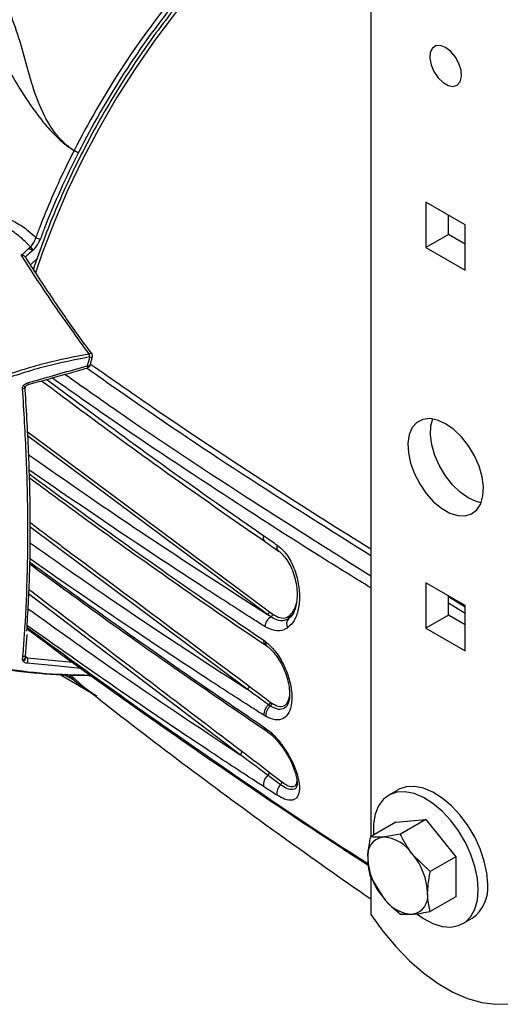
# Model space of a CAD drawing. Extents: x 0.1 to 70.1, y 2.7 to 49.9.
# Drawn here: x 36.2 to 38, y 38.8 to 42.4 of the extents above; entities that cross this region are included whole.
import ezdxf

# ---------------------------------------------------------------- set-up
doc = ezdxf.new("R2010")
doc.units = 0
doc.header["$LTSCALE"] = 1.5
doc.header["$MEASUREMENT"] = 0
doc.layers.get('0').update_dxf_attribs({"linetype": 'CONTINUOUS'})

msp = doc.modelspace()

# ---------------------------------------------------------------- linework, layer by layer
for p, q in [((37.4869, 43.6973, 1.3218), (37.4869, 39.4051, 1.3218)), ((36.3822, 41.942, 1.3218), (36.3846, 41.9404, 1.3218)), ((36.3846, 41.9404, 1.3218), (36.3847, 41.9406, 1.3218)), ((36.3847, 41.9406, 1.3218), (36.3943, 41.9351, 1.3218)), ((37.6907, 41.7445, 1.3218), (37.6907, 41.5772, 1.3218)), ((37.8356, 41.6609, 1.3218), (37.6907, 41.7445, 1.3218)), ((37.7737, 41.6251, 1.3218), (37.7737, 41.6966, 1.3218)), ((37.8356, 41.4935, 1.3218), (37.8356, 41.6609, 1.3218)), ((37.7737, 41.6251, 1.3218), (37.6907, 41.5772, 1.3218)), ((37.8356, 41.5894, 1.3218), (37.7737, 41.6251, 1.3218)), ((36.2246, 41.572, 1.3218), (36.2331, 41.5798, 1.3218)), ((36.2425, 41.5677, 1.3218), (36.24, 41.5654, 1.3218)), ((37.6907, 41.5772, 1.3218), (37.8356, 41.4935, 1.3218)), ((36.2576, 41.5366, 1.3218), (36.233, 41.5137, 1.3218)), ((36.4528, 41.1429, 1.3218), (36.4615, 41.1748, 1.3218)), ((36.4443, 41.1343, 1.3218), (36.4443, 41.1343, 1.3218)), ((37.1069, 40.2245, 1.3218), (36.2217, 40.8831, 1.3218)), ((37.0318, 39.9485, 1.3218), (36.2304, 40.5474, 1.3218)), ((37.8356, 40.2574, 1.3218), (37.6907, 40.3411, 1.3218)), ((37.6907, 40.3411, 1.3218), (37.6907, 40.1737, 1.3218)), ((37.0054, 39.7073, 1.3218), (36.2253, 40.3002, 1.3218)), ((37.7737, 40.2217, 1.3218), (37.7737, 40.2932, 1.3218)), ((37.7737, 40.2901, 1.3218), (37.8356, 40.2529, 1.3218)), ((37.8356, 40.2281, 1.3218), (37.7737, 40.2654, 1.3218)), ((37.1194, 40.2155, 1.3218), (37.1069, 40.2245, 1.3218)), ((37.1141, 40.2344, 1.3218), (37.1263, 40.2253, 1.3218)), ((37.8356, 40.09, 1.3218), (37.8356, 40.2574, 1.3218)), ((37.1934, 40.2178, 1.3218), (37.1929, 40.2181, 1.3218)), ((37.7737, 40.2217, 1.3218), (37.6907, 40.1737, 1.3218)), ((37.8356, 40.186, 1.3218), (37.7737, 40.2217, 1.3218)), ((36.2151, 40.0709, 1.3218), (36.2213, 40.1506, 1.3218)), ((37.6907, 40.1737, 1.3218), (37.8356, 40.09, 1.3218)), ((37.0926, 40.1292, 1.3218), (37.1003, 40.1236, 1.3218)), ((37.0988, 40.1123, 1.3218), (37.1048, 40.1078, 1.3218)), ((36.2154, 40.0693, 1.3218), (36.2178, 40.0679, 1.3218)), ((36.2178, 40.0679, 1.3218), (36.2226, 40.0644, 1.3218)), ((36.2226, 40.0644, 1.3218), (36.3874, 40.0485, 1.3218)), ((36.3424, 40.0024, 1.3218), (36.4555, 39.937, 1.3218)), ((36.3943, 39.9819, 1.3218), (36.3738, 40.0012, 1.3218)), ((36.3822, 39.9889, 1.3218), (36.3846, 39.9875, 1.3218)), ((36.3846, 39.9875, 1.3218), (36.3847, 39.9874, 1.3218)), ((36.3847, 39.9874, 1.3218), (36.3943, 39.9819, 1.3218)), ((37.1167, 39.9011, 1.3218), (37.122, 39.8973, 1.3218)), ((37.1169, 39.8867, 1.3218), (37.111, 39.8907, 1.3218)), ((37.134, 39.879, 1.3218), (37.1169, 39.8867, 1.3218)), ((37.1003, 39.8483, 1.3218), (37.0926, 39.8529, 1.3218)), ((37.1133, 39.6426, 1.3218), (37.1592, 39.607, 1.3218)), ((37.588, 39.5779, 1.3218), (37.5535, 39.558, 1.3218)), ((37.5797, 39.4587, 1.3218), (37.6902, 39.4685, 1.3218)), ((37.6902, 39.4685, 1.3218), (37.5962, 39.4143, 1.3218)), ((37.6902, 39.4685, 1.3218), (37.8007, 39.3311, 1.3218)), ((37.5797, 39.4587, 1.3218), (37.4857, 39.4044, 1.3218)), ((37.5962, 39.4143, 1.3218), (37.5311, 39.4036, 1.3218)), ((37.7067, 39.2768, 1.3218), (37.6416, 39.3399, 1.3218)), ((37.8007, 39.3311, 1.3218), (37.7067, 39.2768, 1.3218)), ((37.8007, 39.3311, 1.3218), (37.8007, 39.1838, 1.3218)), ((37.4857, 39.2571, 1.3218), (37.5311, 39.1827, 1.3218)), ((37.4869, 39.2551, 1.3218), (37.4869, 39.1183, 1.3218)), ((37.8007, 39.1838, 1.3218), (37.7067, 39.1295, 1.3218)), ((37.5962, 39.1196, 1.3218), (37.6416, 39.1189, 1.3218)), ((37.8269, 39.0844, 1.3218), (37.8614, 39.1043, 1.3218))]:
    msp.add_line(p, q)
at = {"elevation": 1.3218, "flags": 128}
for points in [[(37.3661, 43.0057), (37.276, 42.9432), (37.1867, 42.8741), (37.0987, 42.7988), (37.0123, 42.7175), (36.9279, 42.6307), (36.8461, 42.5388), (36.767, 42.4421), (36.6911, 42.3412), (36.6188, 42.2365), (36.5503, 42.1285), (36.4861, 42.0177), (36.4263, 41.9046), (36.3714, 41.7898), (36.3214, 41.6737), (36.2767, 41.5569), (36.2516, 41.4838)], [(37.7631, 42.3143), (37.7441, 42.3217), (37.7272, 42.3209), (37.7141, 42.312), (37.7064, 42.2961), (37.7048, 42.2748), (37.7095, 42.2505), (37.72, 42.2258), (37.7353, 42.2033), (37.7535, 42.1856), (37.7728, 42.1745), (37.791, 42.1712), (37.8062, 42.1761), (37.8168, 42.1886), (37.8215, 42.2075), (37.8199, 42.2306), (37.8122, 42.2554), (37.7991, 42.2793), (37.7821, 42.2997), (37.7631, 42.3143)], [(36.449, 41.1855), (36.4518, 41.1867), (36.4545, 41.1872), (36.4569, 41.1871), (36.4587, 41.1863), (36.4595, 41.1856)], [(36.4511, 41.1736), (36.4542, 41.1731), (36.4569, 41.173), (36.4592, 41.1733), (36.4607, 41.1738), (36.4615, 41.1747), (36.4615, 41.1748)], [(36.4423, 41.1414), (36.4454, 41.141), (36.4481, 41.1409), (36.4504, 41.1412), (36.4519, 41.1418), (36.4527, 41.1428), (36.4528, 41.1429)], [(36.2042, 41.0573), (36.2075, 41.0579), (36.2105, 41.0588), (36.2128, 41.06), (36.2144, 41.0614), (36.2151, 41.0628), (36.2151, 41.0633)], [(37.7631, 40.9275), (37.7332, 40.941), (37.7047, 40.9464), (37.6789, 40.9434), (37.657, 40.9321), (37.6401, 40.913), (37.629, 40.8872), (37.6241, 40.8557), (37.6258, 40.82), (37.6338, 40.7819), (37.6479, 40.743), (37.6674, 40.7053), (37.6914, 40.6704), (37.7187, 40.6401), (37.7481, 40.6156), (37.7782, 40.5982), (37.8076, 40.5887), (37.8349, 40.5876), (37.8589, 40.5948), (37.8784, 40.61), (37.8925, 40.6326), (37.9005, 40.6614), (37.9021, 40.6952), (37.8973, 40.7323), (37.8861, 40.771), (37.8692, 40.8096), (37.8474, 40.8461), (37.8216, 40.8789), (37.7931, 40.9065), (37.7631, 40.9275)], [(37.8462, 40.654), (37.8163, 40.675), (37.7878, 40.7026), (37.762, 40.7354), (37.7401, 40.7719), (37.7232, 40.8104), (37.7121, 40.8491), (37.7072, 40.8863), (37.7088, 40.92), (37.7154, 40.9453)], [(36.2208, 40.899), (36.3738, 40.7852), (37.1141, 40.2344)], [(37.8939, 40.6361), (37.8761, 40.6404), (37.8462, 40.654)], [(36.2062, 40.0518), (36.2092, 40.0534), (36.2118, 40.0556), (36.2139, 40.0583), (36.2153, 40.061), (36.2159, 40.0638), (36.2156, 40.0663), (36.2152, 40.0672)], [(36.3828, 39.9993), (36.4263, 39.9596), (36.4402, 39.9484)], [(36.4496, 39.9979), (36.4498, 39.9979), (36.4501, 39.9982), (36.4504, 39.9986), (36.4506, 39.9992), (36.4509, 40), (36.4511, 40.001)], [(37.1805, 39.7129), (37.1787, 39.7121), (37.1774, 39.7118), (37.1768, 39.7118), (37.1768, 39.7118)], [(37.8836, 39.2096), (37.8805, 39.2513), (37.8712, 39.2952), (37.8562, 39.3399), (37.8358, 39.3841), (37.8108, 39.4262), (37.7818, 39.4649), (37.75, 39.4991), (37.7162, 39.5275), (37.6815, 39.5493), (37.6472, 39.5637), (37.6142, 39.5704), (37.5837, 39.569), (37.5566, 39.5597), (37.5338, 39.5428), (37.516, 39.5187), (37.5038, 39.4882), (37.4976, 39.4524), (37.4976, 39.4124), (37.4977, 39.4113)], [(37.918, 39.2295), (37.9149, 39.2712), (37.9057, 39.3151), (37.8907, 39.3598), (37.8703, 39.404), (37.8452, 39.4461), (37.8163, 39.4848), (37.7844, 39.519), (37.7506, 39.5474), (37.716, 39.5692), (37.6817, 39.5836), (37.6487, 39.5903), (37.6182, 39.5889), (37.5911, 39.5796), (37.588, 39.5779)], [(37.8717, 39.4012), (37.8692, 39.4061), (37.85, 39.4388)], [(37.6582, 39.1195), (37.6815, 39.1032), (37.7162, 39.085), (37.75, 39.0744), (37.7818, 39.0717), (37.8108, 39.0771), (37.8358, 39.0903), (37.8562, 39.1109), (37.8712, 39.1383), (37.8805, 39.1715), (37.8836, 39.2096)], [(37.4869, 39.1183), (37.5312, 39.0566), (37.579, 38.9995), (37.6296, 38.9478), (37.6822, 38.9022), (37.736, 38.8635), (37.7902, 38.8322), (37.844, 38.8088), (37.8966, 38.7936), (37.9472, 38.787), (37.995, 38.7889), (38.029, 38.7961)]]:
    msp.add_lwpolyline(points, dxfattribs=at)
for centre, radius, start, end in [((39.2496, 40.4892, 1.3218), 3.2005, 140.9216, 153.143), ((39.2463, 40.4911, 1.3218), 3.1795, 140.9216, 153.1431), ((36.2749, 41.6519, 1.3218), 0.0437, 240.3907, 262.8767), ((36.2178, 41.5583, 1.3218), 0.0264, 20.9661, 54.7604), ((39.221, 40.3968, 1.3218), 2.8767, 164.3347, 164.9997), ((36.259, 41.1449, 1.3218), 0.1942, 8.5129, 12.0844), ((36.4497, 41.1781, 1.3218), 0.0123, 344.3358, 36.9087), ((36.1458, 41.0534, 1.3218), 0.3093, 15.1632, 16.5396), ((36.4409, 41.1461, 1.3218), 0.0123, 286.2473, 345.0002), ((36.3856, 41.1222, 1.3218), 0.1682, 194.9976, 197.4177), ((37.1103, 40.508, 1.3218), 0.0199, 158.4884, 228.3673), ((37.1606, 40.4728, 1.3218), 0.0199, 158.5141, 226.7988), ((37.1012, 40.2362, 1.3218), 0.0131, 296.0762, 352.0007), ((37.1133, 40.2272, 1.3218), 0.0131, 297.4461, 351.8018), ((37.1445, 40.1743, 1.3218), 0.0483, 121.3911, 173.6443), ((37.2063, 40.1895, 1.3218), 0.0296, 139.6871, 209.5943), ((37.1774, 40.2143, 1.3218), 0.00844, 318.0948, 25.1795), ((37.1098, 40.1259, 1.3218), 0.0175, 169.2357, 229.7118), ((37.1154, 40.1195, 1.3218), 0.0156, 164.8253, 228.6319), ((36.2052, 40.0686, 1.3218), 0.0102, 263.9152, 346.2684), ((36.2164, 40.0733, 1.3218), 0.00551, 258.0267, 285.363), ((36.188, 40.0563, 1.3218), 0.0356, 340.7275, 13.2031), ((36.7928, 40.4691, 1.3218), 0.6294, 230.7251, 239.9911), ((36.4498, 39.9987, 1.3218), 0.000848, 197.2017, 260.8139), ((36.4497, 40.0102, 1.3218), 0.0123, 269.8055, 299.6728), ((37.0264, 39.96, 1.3218), 0.0127, 295.3153, 359.6635), ((37.104, 39.9013, 1.3218), 0.0127, 303.4638, 358.8438), ((37.1098, 39.8967, 1.3218), 0.0123, 305.2618, 2.3787), ((37.1394, 39.8536, 1.3218), 0.0467, 127.3147, 180.8474), ((37.145, 39.8518, 1.3218), 0.0448, 128.8736, 184.5848), ((37.1118, 39.8072, 1.3218), 0.0153, 181.327, 234.2723), ((37.0006, 39.7183, 1.3218), 0.012, 293.7437, 8.133), ((37.1016, 39.6411, 1.3218), 0.0118, 303.9027, 7.5301), ((37.1346, 39.5969, 1.3218), 0.0433, 127.5624, 189.2919), ((37.1478, 39.6054, 1.3218), 0.0115, 308.7664, 8.1638), ((37.1835, 39.5653, 1.3218), 0.0422, 132.4979, 190.3867), ((37.5437, 39.3361, 1.3218), 0.0687, 100.5467, 189.2519), ((37.5226, 39.2613, 1.3218), 0.1426, 33.4347, 86.5706), ((37.7154, 39.3361, 1.3218), 0.2398, 182.6393, 219.7721), ((37.4573, 39.1864, 1.3218), 0.2398, 2.6393, 39.7721), ((37.782, 39.2157, 1.3218), 0.1368, 305.501, 5.8111), ((37.6501, 39.2612, 1.3218), 0.1426, 213.4347, 266.5706), ((37.629, 39.1864, 1.3218), 0.0687, 280.5467, 9.2519)]:
    msp.add_arc(centre, radius, start, end)
for points, knots in [([(37.3495, 43.0053, 1.3218), (37.3378, 42.9975, 1.3218), (37.2975, 42.971, 1.3218), (37.2289, 42.921, 1.3218), (37.1446, 42.8536, 1.3218), (37.0615, 42.7806, 1.3218), (36.9801, 42.7024, 1.3218), (36.9007, 42.6193, 1.3218), (36.8236, 42.5318, 1.3218), (36.7491, 42.4401, 1.3218), (36.6776, 42.3447, 1.3218), (36.6092, 42.2458, 1.3218), (36.5444, 42.1441, 1.3218), (36.4833, 42.0397, 1.3218), (36.4262, 41.9333, 1.3218), (36.3733, 41.8252, 1.3218), (36.3249, 41.7158, 1.3218), (36.2812, 41.6064, 1.3218), (36.2562, 41.5334, 1.3218), (36.2438, 41.4973, 1.3218)], [0, 0, 0, 0, 0.024997, 0.086094, 0.147179, 0.208246, 0.269295, 0.330326, 0.391342, 0.452344, 0.513336, 0.574319, 0.635297, 0.696272, 0.757248, 0.818227, 0.879211, 0.940204, 1, 1, 1, 1]), ([(36.3847, 41.9406, 1.3218), (36.3818, 41.9427, 1.3218), (36.3766, 41.9465, 1.3218), (36.3686, 41.9529, 1.3218), (36.357, 41.9629, 1.3218), (36.3386, 41.9812, 1.3218), (36.3125, 42.0136, 1.3218), (36.2748, 42.0764, 1.3218), (36.2453, 42.1564, 1.3218), (36.2172, 42.2549, 1.3218), (36.192, 42.3501, 1.3218), (36.1672, 42.4178, 1.3218), (36.1547, 42.4516, 1.3218)], [0, 0, 0, 0, 0.019966, 0.035838, 0.057147, 0.104548, 0.178273, 0.281645, 0.491015, 0.614516, 0.807382, 1, 1, 1, 1]), ([(36.0685, 42.4171, 1.3218), (36.0829, 42.3845, 1.3218), (36.1117, 42.3192, 1.3218), (36.1535, 42.2293, 1.3218), (36.2066, 42.1394, 1.3218), (36.2563, 42.0682, 1.3218), (36.3039, 42.011, 1.3218), (36.3344, 41.9802, 1.3218), (36.3533, 41.9638, 1.3218), (36.3662, 41.9536, 1.3218), (36.3737, 41.948, 1.3218), (36.38, 41.9435, 1.3218), (36.3822, 41.942, 1.3218)], [0, 0, 0, 0, 0.1851331, 0.3702222, 0.4989382, 0.7142712, 0.8202063, 0.8951828, 0.9486898, 0.957094, 0.9855989, 1, 1, 1, 1]), ([(36.2534, 41.6139, 1.3218), (36.2584, 41.6272, 1.3218), (36.2904, 41.7118, 1.3218), (36.3369, 41.8196, 1.3218), (36.383, 41.9122, 1.3218), (36.3943, 41.9351, 1.3218)], [0, 0, 0, 0, 0.1232624, 0.7834325, 1, 1, 1, 1]), ([(36.3943, 41.9351, 1.3218), (36.3953, 41.9345, 1.3218), (36.3974, 41.9333, 1.3218), (36.4007, 41.9316, 1.3218), (36.4036, 41.9302, 1.3218), (36.4058, 41.9291, 1.3218), (36.408, 41.9282, 1.3218), (36.4091, 41.9277, 1.3218), (36.4097, 41.9275, 1.3218)], [0, 0, 0, 0, 0.2001897, 0.4331018, 0.5624463, 0.7000513, 0.8459013, 1, 1, 1, 1]), ([(36.4097, 41.9275, 1.3218), (36.3872, 41.8815, 1.3218), (36.342, 41.7893, 1.3218), (36.2974, 41.6822, 1.3218), (36.2745, 41.6217, 1.3218), (36.2695, 41.6085, 1.3218)], [0, 0, 0, 0, 0.4368651, 0.8767616, 1, 1, 1, 1]), ([(35.9406, 41.7042, 1.3218), (35.9697, 41.7089, 1.3218), (36.0302, 41.7185, 1.3218), (36.1114, 41.7027, 1.3218), (36.176, 41.6738, 1.3218), (36.2203, 41.6441, 1.3218), (36.244, 41.6224, 1.3218), (36.2534, 41.6139, 1.3218)], [0, 0, 0, 0, 0.244128, 0.506776, 0.692885, 0.8794, 1, 1, 1, 1]), ([(36.2331, 41.5798, 1.3218), (36.2226, 41.5905, 1.3218), (36.1996, 41.6138, 1.3218), (36.1573, 41.6446, 1.3218), (36.1004, 41.6729, 1.3218), (36.028, 41.6881, 1.3218), (35.9748, 41.6779, 1.3218), (35.949, 41.673, 1.3218)], [0, 0, 0, 0, 0.153179, 0.335849, 0.517984, 0.767063, 1, 1, 1, 1]), ([(36.2331, 41.5798, 1.3218), (36.2338, 41.5806, 1.3218), (36.2382, 41.5852, 1.3218), (36.2464, 41.5961, 1.3218), (36.2509, 41.6077, 1.3218), (36.2534, 41.6139, 1.3218)], [0, 0, 0, 0, 0.079734, 0.515281, 1, 1, 1, 1]), ([(36.2425, 41.5677, 1.3218), (36.2434, 41.5686, 1.3218), (36.2492, 41.574, 1.3218), (36.2599, 41.5871, 1.3218), (36.2662, 41.6011, 1.3218), (36.2695, 41.6085, 1.3218)], [0, 0, 0, 0, 0.08003, 0.516027, 1, 1, 1, 1]), ([(36.1993, 41.5485, 1.3218), (36.2027, 41.5517, 1.3218), (36.2111, 41.5596, 1.3218), (36.2195, 41.5674, 1.3218), (36.2246, 41.572, 1.3218)], [0, 0, 0, 0, 0.401987, 1, 1, 1, 1]), ([(36.24, 41.5654, 1.3218), (36.2395, 41.5661, 1.3218), (36.2384, 41.5676, 1.3218), (36.2354, 41.5695, 1.3218), (36.2314, 41.571, 1.3218), (36.2277, 41.5718, 1.3218), (36.2253, 41.572, 1.3218), (36.2246, 41.572, 1.3218), (36.2246, 41.572, 1.3218)], [0, 0, 0, 0, 0.200912, 0.400853, 0.625328, 0.893954, 0.994113, 1, 1, 1, 1]), ([(36.449, 41.1855, 1.3218), (36.4058, 41.2447, 1.3218), (36.3193, 41.3632, 1.3218), (36.2393, 41.4867, 1.3218), (36.1993, 41.5485, 1.3218)], [0, 0, 0, 0, 0.499701, 1, 1, 1, 1]), ([(36.2147, 41.5419, 1.3218), (36.2142, 41.5426, 1.3218), (36.2131, 41.5441, 1.3218), (36.2101, 41.5459, 1.3218), (36.2061, 41.5475, 1.3218), (36.2024, 41.5482, 1.3218), (36.2, 41.5485, 1.3218), (36.1993, 41.5485, 1.3218), (36.1993, 41.5485, 1.3218)], [0, 0, 0, 0, 0.201918, 0.402939, 0.62689, 0.892339, 0.994055, 1, 1, 1, 1]), ([(36.4597, 41.1857, 1.3218), (36.451, 41.1972, 1.3218), (36.4087, 41.2532, 1.3218), (36.3329, 41.362, 1.3218), (36.2607, 41.4705, 1.3218), (36.2209, 41.5323, 1.3218), (36.2145, 41.5423, 1.3218)], [0, 0, 0, 0, 0.10025, 0.489841, 0.917619, 1, 1, 1, 1]), ([(36.24, 41.5654, 1.3218), (36.233, 41.559, 1.3218), (36.2246, 41.5512, 1.3218), (36.2161, 41.5432, 1.3218), (36.2147, 41.5419, 1.3218)], [0, 0, 0, 0, 0.827159, 1, 1, 1, 1]), ([(36.1146, 41.0975, 1.3218), (36.1718, 41.1166, 1.3218), (36.2814, 41.1532, 1.3218), (36.3948, 41.1751, 1.3218), (36.449, 41.1855, 1.3218)], [0, 0, 0, 0, 0.521973, 1, 1, 1, 1]), ([(36.4511, 41.1736, 1.3218), (36.3972, 41.1632, 1.3218), (36.2845, 41.1413, 1.3218), (36.1756, 41.1049, 1.3218), (36.1187, 41.0859, 1.3218)], [0, 0, 0, 0, 0.478221, 1, 1, 1, 1]), ([(36.2232, 41.0787, 1.3218), (36.2311, 41.0809, 1.3218), (36.2705, 41.092, 1.3218), (36.3436, 41.1127, 1.3218), (36.4087, 41.1316, 1.3218), (36.4423, 41.1414, 1.3218)], [0, 0, 0, 0, 0.107951, 0.539759, 1, 1, 1, 1]), ([(36.2251, 41.0722, 1.3218), (36.2705, 41.0845, 1.3218), (36.3438, 41.1043, 1.3218), (36.4167, 41.1257, 1.3218), (36.4445, 41.1338, 1.3218)], [0, 0, 0, 0, 0.619094, 1, 1, 1, 1]), ([(37.4869, 40.441, 1.3218), (37.3586, 40.5216, 1.3218), (37.0708, 40.7023, 1.3218), (36.7231, 40.9328, 1.3218), (36.5078, 41.0846, 1.3218), (36.4418, 41.1311, 1.3218)], [0, 0, 0, 0, 0.358239, 0.803531, 1, 1, 1, 1]), ([(36.4541, 41.1477, 1.3218), (36.5354, 41.091, 1.3218), (36.7616, 40.9331, 1.3218), (37.1052, 40.7055, 1.3218), (37.3731, 40.5376, 1.3218), (37.4869, 40.4663, 1.3218)], [0, 0, 0, 0, 0.243812, 0.678726, 1, 1, 1, 1]), ([(37.4869, 40.3228, 1.3218), (37.4316, 40.3568, 1.3218), (37.258, 40.4634, 1.3218), (36.933, 40.6732, 1.3218), (36.5955, 40.8964, 1.3218), (36.3802, 41.0488, 1.3218), (36.3129, 41.0964, 1.3218)], [0, 0, 0, 0, 0.136132, 0.426764, 0.820911, 1, 1, 1, 1]), ([(36.3609, 41.1096, 1.3218), (36.4241, 41.065, 1.3218), (36.6392, 40.9131, 1.3218), (37.0134, 40.6649, 1.3218), (37.3313, 40.4651, 1.3218), (37.4869, 40.3673, 1.3218)], [0, 0, 0, 0, 0.175064, 0.59625, 1, 1, 1, 1]), ([(36.2042, 41.0573, 1.3218), (36.2042, 41.0593, 1.3218), (36.2044, 41.0637, 1.3218), (36.2081, 41.0699, 1.3218), (36.2145, 41.0755, 1.3218), (36.22, 41.0775, 1.3218), (36.2232, 41.0787, 1.3218)], [0, 0, 0, 0, 0.201319, 0.44736, 0.691593, 1, 1, 1, 1]), ([(36.2115, 41.0666, 1.3218), (36.2165, 40.9858, 1.3218), (36.2264, 40.8242, 1.3218), (36.2322, 40.5921, 1.3218), (36.2305, 40.3689, 1.3218), (36.2225, 40.2312, 1.3218), (36.2186, 40.1624, 1.3218)], [0, 0, 0, 0, 0.246345, 0.492658, 0.746317, 1, 1, 1, 1]), ([(36.2152, 41.0633, 1.3218), (36.2152, 41.0635, 1.3218), (36.2151, 41.0642, 1.3218), (36.2155, 41.0654, 1.3218), (36.2169, 41.0675, 1.3218), (36.2195, 41.0695, 1.3218), (36.2224, 41.0711, 1.3218), (36.2245, 41.0716, 1.3218), (36.2252, 41.0718, 1.3218)], [0, 0, 0, 0, 0.079742, 0.263987, 0.425888, 0.61929, 0.873087, 1, 1, 1, 1]), ([(36.2743, 41.0857, 1.3218), (36.36, 41.0218, 1.3218), (36.5468, 40.8825, 1.3218), (36.8211, 40.6849, 1.3218), (37.0121, 40.5525, 1.3218), (37.0975, 40.4933, 1.3218)], [0, 0, 0, 0, 0.319444, 0.695893, 1, 1, 1, 1]), ([(36.2931, 41.0909, 1.3218), (36.3945, 41.0153, 1.3218), (36.605, 40.8585, 1.3218), (36.8729, 40.6673, 1.3218), (37.0393, 40.5517, 1.3218), (37.0918, 40.5152, 1.3218)], [0, 0, 0, 0, 0.388783, 0.807052, 1, 1, 1, 1]), ([(36.2053, 40.0715, 1.3218), (36.2073, 40.0969, 1.3218), (36.2144, 40.1868, 1.3218), (36.2222, 40.3505, 1.3218), (36.2247, 40.5711, 1.3218), (36.2192, 40.8065, 1.3218), (36.2092, 40.9737, 1.3218), (36.2042, 41.0573, 1.3218)], [0, 0, 0, 0, 0.088659, 0.313136, 0.537594, 0.768781, 1, 1, 1, 1]), ([(36.2252, 40.8142, 1.3218), (36.337, 40.736, 1.3218), (36.6234, 40.5356, 1.3218), (36.9238, 40.3423, 1.3218), (37.1069, 40.2245, 1.3218)], [0, 0, 0, 0, 0.3905648, 1, 1, 1, 1]), ([(37.0965, 40.1797, 1.3218), (37.0821, 40.1889, 1.3218), (37.0099, 40.2348, 1.3218), (36.8234, 40.355, 1.3218), (36.5462, 40.5377, 1.3218), (36.3312, 40.6859, 1.3218), (36.2267, 40.758, 1.3218)], [0, 0, 0, 0, 0.048601, 0.243005, 0.631878, 1, 1, 1, 1]), ([(36.227, 40.7435, 1.3218), (36.3331, 40.6657, 1.3218), (36.5492, 40.507, 1.3218), (36.839, 40.3027, 1.3218), (37.0232, 40.1767, 1.3218), (37.0926, 40.1292, 1.3218)], [0, 0, 0, 0, 0.375182, 0.764656, 1, 1, 1, 1]), ([(36.2274, 40.7301, 1.3218), (36.2926, 40.6817, 1.3218), (36.4603, 40.5575, 1.3218), (36.7377, 40.3605, 1.3218), (36.9629, 40.203, 1.3218), (37.085, 40.121, 1.3218), (37.0983, 40.1121, 1.3218)], [0, 0, 0, 0, 0.230884, 0.593085, 0.95581, 1, 1, 1, 1]), ([(36.2306, 40.5642, 1.3218), (36.2758, 40.5304, 1.3218), (36.5452, 40.3289, 1.3218), (36.8148, 40.1275, 1.3218), (37.0391, 39.9599, 1.3218)], [0, 0, 0, 0, 0.167786, 1, 1, 1, 1]), ([(37.0918, 40.5152, 1.3218), (37.1061, 40.5053, 1.3218), (37.1229, 40.4937, 1.3218), (37.1396, 40.4818, 1.3218), (37.142, 40.4801, 1.3218)], [0, 0, 0, 0, 0.853893, 1, 1, 1, 1]), ([(36.2299, 40.4899, 1.3218), (36.3281, 40.4208, 1.3218), (36.5888, 40.237, 1.3218), (36.8617, 40.0593, 1.3218), (37.0318, 39.9485, 1.3218)], [0, 0, 0, 0, 0.3765828, 1, 1, 1, 1]), ([(37.0971, 40.4931, 1.3218), (37.107, 40.4863, 1.3218), (37.1236, 40.4749, 1.3218), (37.1402, 40.4628, 1.3218), (37.1469, 40.458, 1.3218)], [0, 0, 0, 0, 0.597635, 1, 1, 1, 1]), ([(37.142, 40.4801, 1.3218), (37.1514, 40.4723, 1.3218), (37.1732, 40.4539, 1.3218), (37.2003, 40.409, 1.3218), (37.2192, 40.3529, 1.3218), (37.2263, 40.2951, 1.3218), (37.2216, 40.2429, 1.3218), (37.2068, 40.1995, 1.3218), (37.1893, 40.1831, 1.3218), (37.1805, 40.1749, 1.3218)], [0, 0, 0, 0, 0.113847, 0.266221, 0.419042, 0.568814, 0.71471, 0.857561, 1, 1, 1, 1]), ([(37.1469, 40.4583, 1.3218), (37.147, 40.4582, 1.3218), (37.1528, 40.4551, 1.3218), (37.1652, 40.4426, 1.3218), (37.1818, 40.421, 1.3218), (37.1961, 40.3936, 1.3218), (37.207, 40.3629, 1.3218), (37.2139, 40.3302, 1.3218), (37.2164, 40.298, 1.3218), (37.2145, 40.2683, 1.3218), (37.2087, 40.2435, 1.3218), (37.2007, 40.2256, 1.3218), (37.195, 40.2194, 1.3218), (37.1926, 40.2167, 1.3218)], [0, 0, 0, 0, 0.0008347, 0.1011622, 0.2018268, 0.3031442, 0.4083324, 0.5143484, 0.6205681, 0.7249579, 0.8269139, 0.9257951, 1, 1, 1, 1]), ([(36.2292, 40.4186, 1.3218), (36.3353, 40.3412, 1.3218), (36.5519, 40.1832, 1.3218), (36.8423, 39.9798, 1.3218), (37.027, 39.8542, 1.3218), (37.0965, 39.8069, 1.3218)], [0, 0, 0, 0, 0.374569, 0.764642, 1, 1, 1, 1]), ([(36.2292, 40.4115, 1.3218), (36.3065, 40.3547, 1.3218), (36.4874, 40.2218, 1.3218), (36.7783, 40.0161, 1.3218), (36.9945, 39.8686, 1.3218), (37.1025, 39.7949, 1.3218)], [0, 0, 0, 0, 0.272187, 0.636517, 1, 1, 1, 1]), ([(37.0926, 39.8529, 1.3218), (37.0782, 39.8621, 1.3218), (37.0063, 39.9081, 1.3218), (36.8204, 40.0286, 1.3218), (36.5453, 40.2109, 1.3218), (36.3323, 40.3586, 1.3218), (36.2293, 40.43, 1.3218)], [0, 0, 0, 0, 0.0488034, 0.244019, 0.6345151, 1, 1, 1, 1]), ([(36.2261, 40.3177, 1.3218), (36.2296, 40.3151, 1.3218), (36.2924, 40.2672, 1.3218), (36.5543, 40.0679, 1.3218), (36.8131, 39.8713, 1.3218), (37.0125, 39.72, 1.3218)], [0, 0, 0, 0, 0.013101, 0.240046, 1, 1, 1, 1]), ([(37.185, 40.2179, 1.3218), (37.1914, 40.2234, 1.3218), (37.2038, 40.2342, 1.3218), (37.21, 40.2552, 1.3218), (37.213, 40.2655, 1.3218)], [0, 0, 0, 0, 0.51003, 1, 1, 1, 1]), ([(36.2227, 40.2466, 1.3218), (36.3284, 40.1708, 1.3218), (36.5831, 39.988, 1.3218), (36.8495, 39.8109, 1.3218), (37.0054, 39.7073, 1.3218)], [0, 0, 0, 0, 0.414977, 1, 1, 1, 1]), ([(37.1263, 40.2253, 1.3218), (37.135, 40.2201, 1.3218), (37.1523, 40.2098, 1.3218), (37.1723, 40.2109, 1.3218), (37.1822, 40.2164, 1.3218), (37.185, 40.2179, 1.3218)], [0, 0, 0, 0, 0.4179522, 0.8341052, 1, 1, 1, 1]), ([(37.2085, 40.2457, 1.3218), (37.2059, 40.2384, 1.3218), (37.2002, 40.2218, 1.3218), (37.1896, 40.2134, 1.3218), (37.1837, 40.2087, 1.3218)], [0, 0, 0, 0, 0.443397, 1, 1, 1, 1]), ([(37.1837, 40.2087, 1.3218), (37.1806, 40.2069, 1.3218), (37.1698, 40.2008, 1.3218), (37.1491, 40.2, 1.3218), (37.13, 40.2082, 1.3218), (37.1206, 40.2147, 1.3218), (37.1194, 40.2155, 1.3218)], [0, 0, 0, 0, 0.1657, 0.581558, 0.946738, 1, 1, 1, 1]), ([(36.2191, 40.1724, 1.3218), (36.2635, 40.1394, 1.3218), (36.4064, 40.0331, 1.3218), (36.6548, 39.8558, 1.3218), (36.9647, 39.6405, 1.3218), (37.2392, 39.4551, 1.3218), (37.4126, 39.3425, 1.3218), (37.4779, 39.3001, 1.3218)], [0, 0, 0, 0, 0.110526, 0.35568, 0.602189, 0.850072, 1, 1, 1, 1]), ([(36.2193, 40.1779, 1.3218), (36.2373, 40.1645, 1.3218), (36.3641, 40.0702, 1.3218), (36.6044, 39.8971, 1.3218), (36.9842, 39.6324, 1.3218), (37.2746, 39.4349, 1.3218), (37.4565, 39.3187, 1.3218), (37.4769, 39.3056, 1.3218)], [0, 0, 0, 0, 0.044848, 0.315588, 0.586328, 0.953495, 1, 1, 1, 1]), ([(37.0918, 39.5899, 1.3218), (37.0776, 39.5992, 1.3218), (37.0062, 39.6456, 1.3218), (36.8222, 39.7669, 1.3218), (36.5438, 39.9548, 1.3218), (36.3274, 40.108, 1.3218), (36.2196, 40.1842, 1.3218)], [0, 0, 0, 0, 0.047766, 0.238834, 0.621039, 1, 1, 1, 1]), ([(37.1805, 40.1749, 1.3218), (37.1763, 40.1724, 1.3218), (37.1622, 40.1641, 1.3218), (37.1337, 40.1611, 1.3218), (37.1089, 40.1735, 1.3218), (37.0965, 40.1797, 1.3218)], [0, 0, 0, 0, 0.177217, 0.589279, 1, 1, 1, 1]), ([(37.1003, 40.1236, 1.3218), (37.1102, 40.1148, 1.3218), (37.1322, 40.0952, 1.3218), (37.1613, 40.0511, 1.3218), (37.1839, 39.9986, 1.3218), (37.1963, 39.9453, 1.3218), (37.1974, 39.8974, 1.3218), (37.187, 39.8602, 1.3218), (37.1659, 39.8383, 1.3218), (37.1363, 39.8325, 1.3218), (37.1123, 39.843, 1.3218), (37.1003, 39.8483, 1.3218)], [0, 0, 0, 0, 0.092377, 0.205904, 0.319098, 0.43222, 0.545967, 0.660462, 0.7748, 0.887588, 1, 1, 1, 1]), ([(37.1048, 40.1075, 1.3218), (37.11, 40.1033, 1.3218), (37.1215, 40.094, 1.3218), (37.139, 40.0727, 1.3218), (37.1559, 40.0462, 1.3218), (37.17, 40.0165, 1.3218), (37.1805, 39.9858, 1.3218), (37.1868, 39.9561, 1.3218), (37.1888, 39.9294, 1.3218), (37.187, 39.9082, 1.3218), (37.1828, 39.8945, 1.3218), (37.1802, 39.8911, 1.3218), (37.1792, 39.8898, 1.3218)], [0, 0, 0, 0, 0.086281, 0.190766, 0.298726, 0.408386, 0.517439, 0.626533, 0.733083, 0.837997, 0.939439, 1, 1, 1, 1]), ([(36.2062, 40.0518, 1.3218), (36.2054, 40.0531, 1.3218), (36.2041, 40.0553, 1.3218), (36.2041, 40.0577, 1.3218), (36.2042, 40.0585, 1.3218)], [0, 0, 0, 0, 0.639109, 1, 1, 1, 1]), ([(36.2042, 40.0585, 1.3218), (36.2042, 40.0588, 1.3218), (36.2046, 40.0631, 1.3218), (36.2049, 40.0674, 1.3218), (36.2053, 40.0715, 1.3218), (36.2053, 40.0715, 1.3218)], [0, 0, 0, 0, 0.067395, 0.991574, 1, 1, 1, 1]), ([(36.2053, 40.0715, 1.3218), (36.2059, 40.0713, 1.3218), (36.2081, 40.0708, 1.3218), (36.2114, 40.0703, 1.3218), (36.2141, 40.0701, 1.3218), (36.2155, 40.0703, 1.3218), (36.2154, 40.0706, 1.3218), (36.2153, 40.0707, 1.3218)], [0, 0, 0, 0, 0.1036418, 0.3519778, 0.6211403, 0.8896283, 1, 1, 1, 1]), ([(36.2215, 40.0445, 1.3218), (36.219, 40.045, 1.3218), (36.2138, 40.0459, 1.3218), (36.2088, 40.0488, 1.3218), (36.2068, 40.0511, 1.3218), (36.2062, 40.0518, 1.3218)], [0, 0, 0, 0, 0.406895, 0.8147351, 1, 1, 1, 1]), ([(36.2151, 40.0662, 1.3218), (36.2152, 40.0672, 1.3218), (36.2153, 40.0687, 1.3218), (36.2155, 40.0702, 1.3218), (36.2155, 40.0707, 1.3218)], [0, 0, 0, 0, 0.644941, 1, 1, 1, 1]), ([(36.2154, 40.0676, 1.3218), (36.2163, 40.0669, 1.3218), (36.2185, 40.0655, 1.3218), (36.2211, 40.0648, 1.3218), (36.2226, 40.0644, 1.3218)], [0, 0, 0, 0, 0.425647, 1, 1, 1, 1]), ([(36.4201, 40.0251, 1.3218), (36.4196, 40.0252, 1.3218), (36.3877, 40.0282, 1.3218), (36.3215, 40.0345, 1.3218), (36.2557, 40.0411, 1.3218), (36.2215, 40.0445, 1.3218)], [0, 0, 0, 0, 0.007148, 0.483782, 1, 1, 1, 1]), ([(36.449, 39.9985, 1.3218), (36.3948, 39.9994, 1.3218), (36.2814, 40.0014, 1.3218), (36.1718, 40.0166, 1.3218), (36.1146, 40.0245, 1.3218)], [0, 0, 0, 0, 0.478027, 1, 1, 1, 1]), ([(36.1187, 40.0273, 1.3218), (36.1756, 40.0194, 1.3218), (36.2845, 40.0042, 1.3218), (36.3972, 40.002, 1.3218), (36.4511, 40.001, 1.3218)], [0, 0, 0, 0, 0.521779, 1, 1, 1, 1]), ([(36.3847, 39.9874, 1.3218), (36.3818, 39.9891, 1.3218), (36.3766, 39.992, 1.3218), (36.3686, 39.9964, 1.3218), (36.3628, 39.9997, 1.3218), (36.3595, 40.0014, 1.3218), (36.3589, 40.0018, 1.3218)], [0, 0, 0, 0, 0.3240288, 0.5816075, 0.9274207, 1, 1, 1, 1]), ([(36.3593, 40.0017, 1.3218), (36.3594, 40.0017, 1.3218), (36.3608, 40.0009, 1.3218), (36.3663, 39.9979, 1.3218), (36.3737, 39.9937, 1.3218), (36.38, 39.9901, 1.3218), (36.3822, 39.9889, 1.3218)], [0, 0, 0, 0, 0.02071, 0.18111, 0.725145, 1, 1, 1, 1]), ([(36.4403, 39.9492, 1.3218), (36.4626, 39.9314, 1.3218), (36.5914, 39.8286, 1.3218), (36.832, 39.6465, 1.3218), (37.1581, 39.4055, 1.3218), (37.3786, 39.2511, 1.3218), (37.4869, 39.1753, 1.3218)], [0, 0, 0, 0, 0.065843, 0.380696, 0.695744, 1, 1, 1, 1]), ([(37.111, 39.8907, 1.3218), (37.1019, 39.8975, 1.3218), (37.0754, 39.9169, 1.3218), (37.0491, 39.936, 1.3218), (37.0318, 39.9485, 1.3218)], [0, 0, 0, 0, 0.346361, 1, 1, 1, 1]), ([(37.0391, 39.9599, 1.3218), (37.056, 39.9472, 1.3218), (37.0819, 39.9278, 1.3218), (37.1078, 39.908, 1.3218), (37.1167, 39.9011, 1.3218)], [0, 0, 0, 0, 0.653613, 1, 1, 1, 1]), ([(37.122, 39.8973, 1.3218), (37.1304, 39.8926, 1.3218), (37.1472, 39.8833, 1.3218), (37.168, 39.886, 1.3218), (37.1825, 39.8987, 1.3218), (37.186, 39.9152, 1.3218), (37.1875, 39.9222, 1.3218)], [0, 0, 0, 0, 0.267927, 0.536099, 0.804723, 1, 1, 1, 1]), ([(37.1846, 39.9027, 1.3218), (37.1835, 39.8987, 1.3218), (37.1797, 39.8853, 1.3218), (37.1646, 39.8755, 1.3218), (37.1478, 39.8723, 1.3218), (37.1363, 39.8779, 1.3218), (37.134, 39.879, 1.3218)], [0, 0, 0, 0, 0.155183, 0.526463, 0.902139, 1, 1, 1, 1]), ([(37.0965, 39.8069, 1.3218), (37.1042, 39.8011, 1.3218), (37.1242, 39.7862, 1.3218), (37.154, 39.7537, 1.3218), (37.1723, 39.7255, 1.3218), (37.1805, 39.7129, 1.3218)], [0, 0, 0, 0, 0.257997, 0.666581, 1, 1, 1, 1]), ([(37.1027, 39.7947, 1.3218), (37.1084, 39.7906, 1.3218), (37.1206, 39.7819, 1.3218), (37.1403, 39.7621, 1.3218), (37.1599, 39.7384, 1.3218), (37.1712, 39.7205, 1.3218), (37.1768, 39.7118, 1.3218)], [0, 0, 0, 0, 0.2255024, 0.4824996, 0.7460321, 1, 1, 1, 1]), ([(37.0125, 39.72, 1.3218), (37.0293, 39.7072, 1.3218), (37.0628, 39.6817, 1.3218), (37.0965, 39.6557, 1.3218), (37.1133, 39.6426, 1.3218)], [0, 0, 0, 0, 0.500172, 1, 1, 1, 1]), ([(37.1082, 39.6313, 1.3218), (37.091, 39.644, 1.3218), (37.0567, 39.6696, 1.3218), (37.0225, 39.6947, 1.3218), (37.0054, 39.7073, 1.3218)], [0, 0, 0, 0, 0.499804, 1, 1, 1, 1]), ([(37.1805, 39.7129, 1.3218), (37.1893, 39.6968, 1.3218), (37.2068, 39.6646, 1.3218), (37.2216, 39.618, 1.3218), (37.2263, 39.5786, 1.3218), (37.2192, 39.5504, 1.3218), (37.2003, 39.5374, 1.3218), (37.1732, 39.5402, 1.3218), (37.1514, 39.5524, 1.3218), (37.142, 39.5577, 1.3218)], [0, 0, 0, 0, 0.142439, 0.28529, 0.431186, 0.580958, 0.733779, 0.886153, 1, 1, 1, 1]), ([(37.1765, 39.7117, 1.3218), (37.1788, 39.708, 1.3218), (37.187, 39.695, 1.3218), (37.1979, 39.672, 1.3218), (37.2083, 39.645, 1.3218), (37.2143, 39.6211, 1.3218), (37.2163, 39.6026, 1.3218), (37.2147, 39.5913, 1.3218), (37.2141, 39.5902, 1.3218), (37.2139, 39.5898, 1.3218)], [0, 0, 0, 0, 0.066802, 0.233237, 0.399149, 0.5636, 0.724162, 0.877532, 1, 1, 1, 1]), ([(37.155, 39.5964, 1.3218), (37.1417, 39.6063, 1.3218), (37.126, 39.6179, 1.3218), (37.1104, 39.6296, 1.3218), (37.1082, 39.6313, 1.3218)], [0, 0, 0, 0, 0.856217, 1, 1, 1, 1]), ([(37.1592, 39.607, 1.3218), (37.1673, 39.6015, 1.3218), (37.1835, 39.5905, 1.3218), (37.2018, 39.5885, 1.3218), (37.2131, 39.5943, 1.3218), (37.2146, 39.6053, 1.3218), (37.2151, 39.6088, 1.3218)], [0, 0, 0, 0, 0.280416, 0.563595, 0.85999, 1, 1, 1, 1]), ([(37.142, 39.5577, 1.3218), (37.1278, 39.5668, 1.3218), (37.111, 39.5774, 1.3218), (37.0943, 39.5883, 1.3218), (37.0918, 39.5899, 1.3218)], [0, 0, 0, 0, 0.8524539, 1, 1, 1, 1]), ([(37.214, 39.5897, 1.3218), (37.2139, 39.5897, 1.3218), (37.2123, 39.582, 1.3218), (37.2008, 39.578, 1.3218), (37.1807, 39.5796, 1.3218), (37.1631, 39.5912, 1.3218), (37.155, 39.5964, 1.3218)], [0, 0, 0, 0, 0.002203, 0.35255, 0.705733, 1, 1, 1, 1]), ([(37.4857, 39.4044, 1.3218), (37.4845, 39.3986, 1.3218), (37.4787, 39.3713, 1.3218), (37.4771, 39.3454, 1.3218), (37.4759, 39.325, 1.3218)], [0, 0, 0, 0, 0.211002, 1, 1, 1, 1]), ([(37.5311, 39.4036, 1.3218), (37.5298, 39.4035, 1.3218), (37.5113, 39.4019, 1.3218), (37.498, 39.4032, 1.3218), (37.4857, 39.4044, 1.3218)], [0, 0, 0, 0, 0.070213, 1, 1, 1, 1]), ([(37.6416, 39.3399, 1.3218), (37.6403, 39.3415, 1.3218), (37.6218, 39.3648, 1.3218), (37.6085, 39.3904, 1.3218), (37.5962, 39.4143, 1.3218)], [0, 0, 0, 0, 0.0702143, 1, 1, 1, 1]), ([(37.4759, 39.325, 1.3218), (37.476, 39.3193, 1.3218), (37.4764, 39.2947, 1.3218), (37.4817, 39.2734, 1.3218), (37.4857, 39.2571, 1.3218)], [0, 0, 0, 0, 0.2318492, 1, 1, 1, 1]), ([(37.6968, 39.1975, 1.3218), (37.6981, 39.2179, 1.3218), (37.6997, 39.2437, 1.3218), (37.7055, 39.2711, 1.3218), (37.7067, 39.2768, 1.3218)], [0, 0, 0, 0, 0.788998, 1, 1, 1, 1]), ([(37.5311, 39.1827, 1.3218), (37.5324, 39.181, 1.3218), (37.5512, 39.1579, 1.3218), (37.5745, 39.1381, 1.3218), (37.5962, 39.1196, 1.3218)], [0, 0, 0, 0, 0.070214, 1, 1, 1, 1]), ([(37.7067, 39.1295, 1.3218), (37.7027, 39.1459, 1.3218), (37.6974, 39.1671, 1.3218), (37.6969, 39.1918, 1.3218), (37.6968, 39.1975, 1.3218)], [0, 0, 0, 0, 0.7681508, 1, 1, 1, 1]), ([(37.6416, 39.1189, 1.3218), (37.6429, 39.119, 1.3218), (37.6617, 39.1208, 1.3218), (37.685, 39.1253, 1.3218), (37.7067, 39.1295, 1.3218)], [0, 0, 0, 0, 0.070213, 1, 1, 1, 1])]:
    msp.add_open_spline(points, degree=3, knots=knots)

doc.saveas('drawing.dxf')
